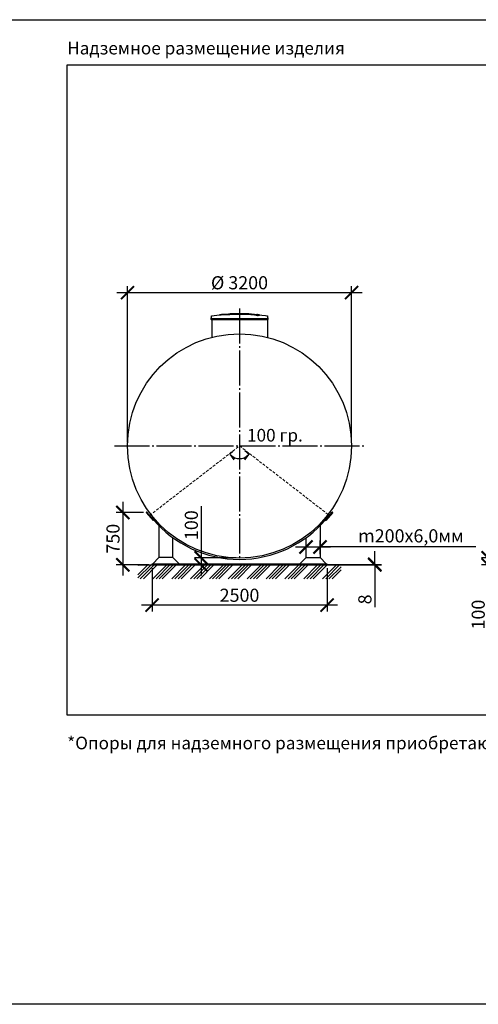
# Model space of a CAD drawing. Units: millimetres. Extents: x 233794 to 3138865188, y -270083 to -242258.
# Drawn here: x 294322 to 300873, y -256311 to -242258 of the extents above; entities that cross this region are included whole.
import ezdxf

# ---------------------------------------------------------------- set-up
doc = ezdxf.new("R2010")
doc.units = ezdxf.units.MM
for name, pattern in [('K5LT_BASIC', [0]), ('K5LT_DASHED', [6, 4, -2]), ('K5LT_THIN', [0]), ('ГОСТ 2.303 5', [24, 20, -1.5, 1, -1.5])]:
    doc.linetypes.add(name, pattern=pattern)
for name, color, linetype in [('A-GENM', 13, 'Continuous'), ('Системный слой', 7, 'Continuous'), ('Слой1', 7, 'ГОСТ 2.303 5')]:
    doc.layers.add(name, color=color, linetype=linetype)
doc.layers.add('РАЗМЕРЫ', color=3, linetype='Continuous', lineweight=25)
doc.styles.add('KDIMTEXTSTYLE', font='GOST_AU.SHX', dxfattribs={"width": 0.96, "oblique": 15, "height": 5})
doc.styles.add('ГОСТ 2.304', font='CS_Gost2304.shx')
doc.dimstyles.new('KDIMSTYLE (0.10)', dxfattribs={"dimtxt": 5, "dimasz": 1, "dimexe": 2, "dimexo": 0, "dimgap": 1, "dimtad": 1, "dimlfac": 10, "dimtxsty": 'KDIMTEXTSTYLE', "dimsah": 1, "dimcen": 0, "dimdle": 1, "dimadec": 0, "dimazin": 0, "dimtfac": 0.667, "dimtmove": 0, "dimatfit": 3, "dimfxl": 1, "dimtvp": 1, "dimtolj": 1, "dimtzin": 0, "dimarcsym": 0})
doc.dimstyles.new('СПДС', dxfattribs={"dimscale": 100, "dimtxt": 2.5, "dimasz": 2.5, "dimexe": 1.25, "dimexo": 0.625, "dimtad": 1, "dimdec": 0, "dimtxsty": 'ГОСТ 2.304', "dimblk": 'ARCHTICK', "dimblk1": 'ARCHTICK', "dimblk2": 'ARCHTICK', "dimcen": 2.5, "dimdle": 2, "dimadec": 0, "dimazin": 2, "dimtfac": 0.75, "dimtdec": 4, "dimtmove": 1, "dimatfit": 3, "dimfxl": 1, "dimtfill": 1, "dimtolj": 1, "dimarcsym": 0})

# ---------------------------------------------------------------- blocks, each defined once
blk = doc.blocks.new('KDIMARROW_01')
at = {"layer": 'Системный слой'}
blk.add_hatch(color=0, dxfattribs=at).paths.add_polyline_path([(0, 0), (-5, 0.66), (-4.5, 0), (-5, -0.66)])
at = {"layer": 'Системный слой', "color": 0, "linetype": 'K5LT_THIN', "lineweight": 13}
for p, q in [((-4.5, 0), (-5, 0.66)), ((-5, 0.66), (0, 0)), ((0, 0), (-5, -0.66)), ((-5, -0.66), (-4.5, 0)), ((0, 0), (-1, 0))]:
    blk.add_line(p, q, dxfattribs=at)
blk = doc.blocks.new('*D1276')
at = {"layer": 'Defpoints', "color": 0, "transparency": 16777216}
for p in [(297366, -248422), (297462, -248342), (297462, -248342), (297538, -248405), (297410, -248514)]:
    blk.add_point(p, dxfattribs=at)
at = {"layer": 'РАЗМЕРЫ', "color": 0, "lineweight": -2, "transparency": 16777216}
for p, q in [((297366, -248422), (297323, -248458)), ((297538, -248405), (297601, -248458))]:
    blk.add_line(p, q, dxfattribs=at)
blk.add_arc((297462, -248342), 180, 226.3911, 313.6089, dxfattribs=at)
at = {"layer": 'РАЗМЕРЫ', "color": 0, "lineweight": -2, "transparency": 16777216, "xscale": 20, "yscale": 20, "zscale": 20}
for p, rotation in [((297324, -248457), 133.2002589305213), ((297599, -248457), 46.79974106954544)]:
    blk.add_blockref('KDIMARROW_01', p, dxfattribs=dict(at, rotation=rotation))
at = {"layer": 'РАЗМЕРЫ', "color": 7, "transparency": 16777216, "insert": (297462, -248518), "char_height": 5, "attachment_point": 5, "style": 'KDIMTEXTSTYLE'}
blk.add_mtext('\\A1;    ', dxfattribs=at)
blk = doc.blocks.new('_ARCHTICK')
at = {"color": 0, "linetype": 'ByBlock', "const_width": 0.15}
blk.add_lwpolyline([(-0.5, -0.5), (0.5, 0.5)], dxfattribs=at)
blk = doc.blocks.new('*D1277')
at = {"layer": 'Defpoints', "color": 0, "transparency": 16777216}
for p in [(296136, -249292), (295796, -250040), (296214, -250040)]:
    blk.add_point(p, dxfattribs=at)
at = {"layer": 'РАЗМЕРЫ', "color": 0, "lineweight": -2, "transparency": 16777216}
for p, q in [((295796, -249142), (295796, -250190)), ((296089, -249292), (295702, -249292)), ((296167, -250040), (295702, -250040))]:
    blk.add_line(p, q, dxfattribs=at)
at = {"layer": 'РАЗМЕРЫ', "color": 0, "lineweight": -2, "transparency": 16777216, "xscale": 187.5, "yscale": 187.5, "zscale": 187.5}
for p, rotation in [((295796, -249292), 90), ((295796, -250040), 270)]:
    blk.add_blockref('_ARCHTICK', p, dxfattribs=dict(at, rotation=rotation))
at = {"layer": 'РАЗМЕРЫ', "color": 0, "transparency": 16777216, "insert": (295655, -249666), "char_height": 187.5, "attachment_point": 5, "rotation": 90, "style": 'ГОСТ 2.304', "bg_fill": 3, "box_fill_scale": 1.1, "bg_fill_color": 256, "bg_fill_true_color": 13158600, "bg_fill_transparency": 0}
blk.add_mtext('\\A1;750', dxfattribs=at)
blk = doc.blocks.new('*D1278')
at = {"layer": 'Defpoints', "color": 0, "transparency": 16777216}
for p in [(299062, -246154), (295862, -248342), (299062, -248342)]:
    blk.add_point(p, dxfattribs=at)
at = {"layer": 'РАЗМЕРЫ', "color": 0, "lineweight": -2, "transparency": 16777216}
for p, q in [((295862, -248295), (295862, -246060)), ((299062, -248295), (299062, -246060)), ((295712, -246154), (299212, -246154))]:
    blk.add_line(p, q, dxfattribs=at)
at = {"layer": 'РАЗМЕРЫ', "color": 0, "lineweight": -2, "transparency": 16777216, "xscale": 187.5, "yscale": 187.5, "zscale": 187.5, "rotation": 180}
blk.add_blockref('_ARCHTICK', (295862, -246154), dxfattribs=at)
at = {"layer": 'РАЗМЕРЫ', "color": 0, "lineweight": -2, "transparency": 16777216, "xscale": 187.5, "yscale": 187.5, "zscale": 187.5}
blk.add_blockref('_ARCHTICK', (299062, -246154), dxfattribs=at)
at = {"layer": 'РАЗМЕРЫ', "color": 0, "transparency": 16777216, "insert": (297462, -246013), "char_height": 187.5, "attachment_point": 5, "style": 'ГОСТ 2.304', "bg_fill": 3, "box_fill_scale": 1.1, "bg_fill_color": 256, "bg_fill_true_color": 13158600, "bg_fill_transparency": 0}
blk.add_mtext('\\A1;%%C 3200', dxfattribs=at)
blk = doc.blocks.new('*D1279')
at = {"layer": 'Defpoints', "color": 0, "transparency": 16777216}
for p in [(296212, -250040), (298712, -250040), (296212, -250613)]:
    blk.add_point(p, dxfattribs=at)
at = {"layer": 'РАЗМЕРЫ', "color": 0, "lineweight": -2, "transparency": 16777216}
for p, q in [((296212, -250087), (296212, -250707)), ((298712, -250087), (298712, -250707)), ((298862, -250613), (296062, -250613))]:
    blk.add_line(p, q, dxfattribs=at)
at = {"layer": 'РАЗМЕРЫ', "color": 0, "lineweight": -2, "transparency": 16777216, "xscale": 187.5, "yscale": 187.5, "zscale": 187.5, "rotation": 180}
blk.add_blockref('_ARCHTICK', (296212, -250613), dxfattribs=at)
at = {"layer": 'РАЗМЕРЫ', "color": 0, "lineweight": -2, "transparency": 16777216, "xscale": 187.5, "yscale": 187.5, "zscale": 187.5}
blk.add_blockref('_ARCHTICK', (298712, -250613), dxfattribs=at)
at = {"layer": 'РАЗМЕРЫ', "color": 0, "transparency": 16777216, "insert": (297462, -250473), "char_height": 187.5, "attachment_point": 5, "style": 'ГОСТ 2.304', "bg_fill": 3, "box_fill_scale": 1.1, "bg_fill_color": 256, "bg_fill_true_color": 13158600, "bg_fill_transparency": 0}
blk.add_mtext('\\A1;2500', dxfattribs=at)
blk = doc.blocks.new('*D1280')
at = {"layer": 'Defpoints', "color": 0, "transparency": 16777216}
for p in [(298512, -250032), (298512, -250040), (299394, -250040)]:
    blk.add_point(p, dxfattribs=at)
at = {"layer": 'РАЗМЕРЫ', "color": 0, "lineweight": -2, "transparency": 16777216}
for p, q in [((299394, -250032), (299394, -249844)), ((298559, -250032), (299488, -250032)), ((298559, -250040), (299488, -250040)), ((299394, -250032), (299394, -250040)), ((299394, -250040), (299394, -250641))]:
    blk.add_line(p, q, dxfattribs=at)
at = {"layer": 'РАЗМЕРЫ', "color": 0, "lineweight": -2, "transparency": 16777216, "xscale": 187.5, "yscale": 187.5, "zscale": 187.5}
for p, rotation in [((299394, -250032), 270), ((299394, -250040), 90)]:
    blk.add_blockref('_ARCHTICK', p, dxfattribs=dict(at, rotation=rotation))
at = {"layer": 'РАЗМЕРЫ', "color": 0, "transparency": 16777216, "insert": (299253, -250532), "char_height": 187.5, "attachment_point": 5, "rotation": 90, "style": 'ГОСТ 2.304', "bg_fill": 3, "box_fill_scale": 1.1, "bg_fill_color": 256, "bg_fill_true_color": 13158600, "bg_fill_transparency": 0}
blk.add_mtext('\\A1;8', dxfattribs=at)
blk = doc.blocks.new('*D1281')
at = {"layer": 'Defpoints', "color": 0, "transparency": 16777216}
for p in [(298612, -249784), (298412, -249932), (298612, -249932)]:
    blk.add_point(p, dxfattribs=at)
at = {"layer": 'РАЗМЕРЫ', "color": 0, "lineweight": -2, "transparency": 16777216}
for p, q in [((298412, -249885), (298412, -249690)), ((298612, -249885), (298612, -249690)), ((298262, -249784), (298762, -249784)), ((300836, -249784), (298612, -249784))]:
    blk.add_line(p, q, dxfattribs=at)
at = {"layer": 'РАЗМЕРЫ', "color": 0, "lineweight": -2, "transparency": 16777216, "xscale": 187.5, "yscale": 187.5, "zscale": 187.5, "rotation": 180}
blk.add_blockref('_ARCHTICK', (298412, -249784), dxfattribs=at)
at = {"layer": 'РАЗМЕРЫ', "color": 0, "lineweight": -2, "transparency": 16777216, "xscale": 187.5, "yscale": 187.5, "zscale": 187.5}
blk.add_blockref('_ARCHTICK', (298612, -249784), dxfattribs=at)
at = {"layer": 'РАЗМЕРЫ', "color": 0, "transparency": 16777216, "insert": (299910, -249625), "char_height": 187.5, "attachment_point": 5, "style": 'ГОСТ 2.304', "bg_fill": 3, "box_fill_scale": 1.1, "bg_fill_color": 256, "bg_fill_true_color": 13158600, "bg_fill_transparency": 0}
blk.add_mtext('\\A1;m200х6,0мм', dxfattribs=at)
blk = doc.blocks.new('*D1285')
at = {"layer": 'Defpoints', "color": 0, "transparency": 16777216}
for p in [(301841, -249938), (301013, -250040), (301891, -250040)]:
    blk.add_point(p, dxfattribs=at)
at = {"layer": 'РАЗМЕРЫ', "color": 0, "lineweight": -2, "transparency": 16777216}
for p, q in [((301013, -249788), (301013, -250190)), ((301794, -249938), (300919, -249938)), ((301844, -250040), (300919, -250040)), ((301013, -251019), (301013, -250040))]:
    blk.add_line(p, q, dxfattribs=at)
at = {"layer": 'РАЗМЕРЫ', "color": 0, "lineweight": -2, "transparency": 16777216, "xscale": 187.5, "yscale": 187.5, "zscale": 187.5}
for p, rotation in [((301013, -249938), 90), ((301013, -250040), 270)]:
    blk.add_blockref('_ARCHTICK', p, dxfattribs=dict(at, rotation=rotation))
at = {"layer": 'РАЗМЕРЫ', "color": 0, "transparency": 16777216, "insert": (300872, -250749), "char_height": 187.5, "attachment_point": 5, "rotation": 90, "style": 'ГОСТ 2.304', "bg_fill": 3, "box_fill_scale": 1.1, "bg_fill_color": 256, "bg_fill_true_color": 13158600, "bg_fill_transparency": 0}
blk.add_mtext('\\A1;100', dxfattribs=at)
blk = doc.blocks.new('*D1306')
at = {"layer": 'Defpoints', "color": 0, "transparency": 16777216}
for p in [(297462, -249938), (296914, -250040), (297462, -250040)]:
    blk.add_point(p, dxfattribs=at)
at = {"layer": 'РАЗМЕРЫ', "color": 0, "lineweight": -2, "transparency": 16777216}
for p, q in [((296914, -249203), (296914, -249938)), ((296914, -249788), (296914, -250190)), ((297415, -249938), (296821, -249938)), ((297415, -250040), (296821, -250040))]:
    blk.add_line(p, q, dxfattribs=at)
at = {"layer": 'РАЗМЕРЫ', "color": 0, "lineweight": -2, "transparency": 16777216, "xscale": 187.5, "yscale": 187.5, "zscale": 187.5}
for p, rotation in [((296914, -249938), 90), ((296914, -250040), 270)]:
    blk.add_blockref('_ARCHTICK', p, dxfattribs=dict(at, rotation=rotation))
at = {"layer": 'РАЗМЕРЫ', "color": 0, "transparency": 16777216, "insert": (296774, -249473), "char_height": 187.5, "attachment_point": 5, "rotation": 90, "style": 'ГОСТ 2.304', "bg_fill": 3, "box_fill_scale": 1.1, "bg_fill_color": 256, "bg_fill_true_color": 13158600, "bg_fill_transparency": 0}
blk.add_mtext('\\A1;100', dxfattribs=at)

msp = doc.modelspace()

# ---------------------------------------------------------------- linework, layer by layer
at = {"layer": 'A-GENM', "linetype": 'K5LT_BASIC', "lineweight": 25}
for p, q in [((298685.4746, -249401.2618), (298784.2487, -249288.3739)), ((298784.2487, -249288.3739), (298784.2487, -249288.3739)), ((298685.4746, -249401.2618), (298693.0005, -249407.8467)), ((298687.4997, -249370.1265), (298702.0386, -249382.3262)), ((298687.4997, -249370.1265), (298702.0386, -249382.3262)), ((298791.7745, -249294.9588), (298693.0005, -249407.8467)), ((296311.8286, -249481.225), (296311.8286, -249933.6663)), ((296511.8286, -249933.6663), (296511.8286, -249652.6179)), ((296511.8286, -249933.6663), (296311.8286, -249933.6663))]:
    msp.add_line(p, q, dxfattribs=at)
for start, end in [(318.81489682, 138.81489682), (138.81489682, 138.81506566)]:
    msp.add_arc((298788.0116, -249291.6663), 5, start, end, dxfattribs=at)
at = {"layer": 'РАЗМЕРЫ', "color": 1, "ltscale": 75}
msp.add_lwpolyline([(255103.0298, -242258.4525), (327976.0148, -242258.4525), (327976.0148, -256311.0971), (255103.0298, -256311.0971)], close=True, dxfattribs=at)
at = {"layer": 'РАЗМЕРЫ', "ltscale": 75}
msp.add_lwpolyline([(312118.2273, -252186.5881), (295000.4553, -252186.0039), (295000.4553, -242900.6768), (312118.2273, -242901.261)], close=True, dxfattribs=at)
at = {"layer": 'Системный слой', "color": 7, "linetype": 'K5LT_DASHED', "lineweight": 13, "ltscale": 10}
for p, q in [((296179.0964, -249333.7328), (297461.8286, -248341.6663)), ((297461.8286, -248341.6663), (298745.4358, -249332.7327))]:
    msp.add_line(p, q, dxfattribs=at)

# ---------------------------------------------------------------- texts
at = {"layer": 'РАЗМЕРЫ', "ltscale": 75, "char_height": 180, "attachment_point": 1, "style": 'ГОСТ 2.304'}
for s, insert, width in [('Надземное размещение изделия ', (295000.4553, -242574.1921), 4846.964286), ('*Опоры для надземного размещения приобретаются отдельно (опция).', (295000.4553, -252491.5736), 12146.181653)]:
    msp.add_mtext(s, dxfattribs=dict(at, insert=insert, width=width))

# ---------------------------------------------------------------- dimensions: what is measured, and where the dimension line sits
at = {"layer": 'РАЗМЕРЫ'}
dim = msp.add_angular_dim_2l(base=(297410.3125, -248513.7761), line1=((297461.8286, -248341.6663), (297365.869, -248422.2128)), line2=((297461.8286, -248341.6663), (297537.8236, -248405.455)), text='    ', dimstyle='KDIMSTYLE (0.10)', override={"dimasz": 20, "dimblk1": 'KDIMARROW_01', "dimblk2": 'KDIMARROW_01', "dimclrt": 7, "dimtolj": 1}, dxfattribs=at)
dim.commit()
dim.dimension.update_dxf_attribs({"geometry": '*D1276', "text_midpoint": (297461.8286, -248521.3206), "dimtype": 162})

# ---------------------------------------------------------------- next in the draw order: dimensions: what is measured, and where the dimension line sits
dim = msp.add_linear_dim(base=(299061.8286, -246154.0705), p1=(295861.8286, -248341.6663), p2=(299061.8286, -248341.6663), text='%%C 3200', dimstyle='СПДС', override={"dimscale": 75, "dimsah": 1, "dimtmove": 0}, dxfattribs=at)
dim.commit()
dim.dimension.update_dxf_attribs({"geometry": '*D1278', "text_midpoint": (297461.8286, -246154.0705), "dimtype": 160})
dim = msp.add_linear_dim(base=(295795.9901, -250039.5291), p1=(296135.6455, -249291.6663), p2=(296213.8215, -250039.5291), angle=90, text='750', dimstyle='СПДС', override={"dimscale": 75, "dimsah": 1, "dimtmove": 0}, dxfattribs=at)
dim.commit()
dim.dimension.update_dxf_attribs({"geometry": '*D1277', "text_midpoint": (295795.9901, -249665.5977), "dimtype": 160})

# ---------------------------------------------------------------- next in the draw order: linework, layer by layer
at = {"layer": 'A-GENM'}
for p, q in [((297330.5985, -246455.3305), (297593.7258, -246455.3305)), ((297330.5985, -246458.6305), (297330.5985, -246455.3305)), ((297572.0424, -246458.6305), (297330.5985, -246458.6305)), ((297576.6631, -246458.6305), (297572.4957, -246458.6305)), ((297584.7682, -246458.6305), (297576.836, -246458.6305)), ((297593.462, -246458.6305), (297588.6462, -246458.6305)), ((297593.9369, -246458.6305), (297593.9369, -246455.3305)), ((297721.1386, -246480.9767), (297721.1386, -246480.3105)), ((297747.1171, -246473.9042), (297747.1171, -246473.2397)), ((297061.2467, -246490.9988), (297052.7369, -246520.783)), ((297052.7369, -246520.783), (297052.7369, -246535.1905)), ((297052.7369, -246520.783), (297461.9369, -246520.783)), ((297461.9369, -246535.1905), (297052.7369, -246535.1905)), ((297064.3369, -246535.1905), (297064.3369, -246791.7496)), ((297461.9369, -246520.783), (297871.1369, -246520.783)), ((297871.1369, -246535.1905), (297461.9369, -246535.1905)), ((297859.5369, -246535.1905), (297859.5369, -246791.8831)), ((297871.1369, -246520.783), (297862.6271, -246490.9988)), ((297871.1369, -246535.1905), (297871.1369, -246520.783))]:
    msp.add_line(p, q, dxfattribs=at)
at = {"layer": 'A-GENM', "ltscale": 75}
msp.add_line((297059.3369, -246535.1905), (297864.5369, -246535.1905), dxfattribs=at)
at = {"layer": 'A-GENM', "linetype": 'K5LT_BASIC', "lineweight": 25}
for p, q in [((296238.1825, -249401.2618), (296139.4084, -249288.3739)), ((296139.4084, -249288.3739), (296139.4084, -249288.3739)), ((296131.8826, -249294.9588), (296230.6566, -249407.8467)), ((296236.1574, -249370.1265), (296221.6185, -249382.3262)), ((296238.1825, -249401.2618), (296230.6566, -249407.8467))]:
    msp.add_line(p, q, dxfattribs=at)
at = {"layer": 'A-GENM', "flags": 128}
for points in [[(297068.2344, -246484.8692), (297173.5576, -246471.3527), (297197.7329, -246468.8524)], [(297197.7329, -246468.1892), (297303.6195, -246459.8646), (297409.7543, -246455.7809), (297430.0369, -246455.5938)], [(297458.7639, -246455.3286), (297458.7664, -246455.3286), (297458.774, -246455.3286), (297458.7867, -246455.3286), (297458.8044, -246455.3286), (297458.8271, -246455.3286), (297458.8548, -246455.3286), (297458.8874, -246455.3286), (297458.9249, -246455.3286), (297458.9673, -246455.3286), (297459.0143, -246455.3286), (297459.0661, -246455.3286), (297459.1224, -246455.3286), (297459.1833, -246455.3286), (297459.2485, -246455.3286), (297459.3181, -246455.3286), (297459.3918, -246455.3286), (297459.4696, -246455.3286), (297459.5514, -246455.3286), (297459.637, -246455.3286), (297459.7262, -246455.3286), (297459.819, -246455.3286), (297459.9152, -246455.3286), (297460.0146, -246455.3286), (297460.1171, -246455.3286), (297460.2225, -246455.3286), (297460.3306, -246455.3286), (297460.4414, -246455.3286), (297460.5545, -246455.3286), (297460.6698, -246455.3286), (297460.7871, -246455.3286), (297460.9063, -246455.3286), (297461.0271, -246455.3286), (297461.1494, -246455.3286), (297461.273, -246455.3286), (297461.3976, -246455.3286), (297461.5231, -246455.3286), (297461.6492, -246455.3286), (297461.7758, -246455.3286), (297461.9026, -246455.3286), (297461.9369, -246455.3286)], [(297461.9369, -246455.3286), (297461.81, -246455.3286), (297461.6833, -246455.3286), (297461.557, -246455.3286), (297461.4314, -246455.3286), (297461.3065, -246455.3286), (297461.1827, -246455.3286), (297461.06, -246455.3286), (297460.9388, -246455.3286), (297460.8191, -246455.3286), (297460.7013, -246455.3286), (297460.5854, -246455.3286), (297460.4717, -246455.3286), (297460.3603, -246455.3286), (297460.2514, -246455.3286), (297460.1453, -246455.3286), (297460.042, -246455.3286), (297459.9417, -246455.3286), (297459.8446, -246455.3286), (297459.7509, -246455.3286), (297459.6607, -246455.3286), (297459.5741, -246455.3286), (297459.4913, -246455.3286), (297459.4124, -246455.3286), (297459.3376, -246455.3286), (297459.2669, -246455.3286), (297459.2005, -246455.3286), (297459.1384, -246455.3286), (297459.0808, -246455.3286), (297459.0278, -246455.3286), (297458.9795, -246455.3286), (297458.9359, -246455.3286), (297458.8971, -246455.3286), (297458.8631, -246455.3286), (297458.8341, -246455.3286), (297458.81, -246455.3286), (297458.791, -246455.3286), (297458.7769, -246455.3286), (297458.768, -246455.3286), (297458.764, -246455.3286)], [(297461.9369, -246455.3286), (297462.0638, -246455.3286), (297462.1905, -246455.3286), (297462.3167, -246455.3286), (297462.4424, -246455.3286), (297462.5673, -246455.3286), (297462.6911, -246455.3286), (297462.8138, -246455.3286), (297462.935, -246455.3286), (297463.0547, -246455.3286), (297463.1725, -246455.3286), (297463.2884, -246455.3286), (297463.4021, -246455.3286), (297463.5135, -246455.3286), (297463.6224, -246455.3286), (297463.7285, -246455.3286), (297463.8318, -246455.3286), (297463.9321, -246455.3286), (297464.0291, -246455.3286), (297464.1229, -246455.3286), (297464.2131, -246455.3286), (297464.2997, -246455.3286), (297464.3825, -246455.3286), (297464.4614, -246455.3286), (297464.5362, -246455.3286), (297464.6069, -246455.3286), (297464.6733, -246455.3286), (297464.7354, -246455.3286), (297464.7929, -246455.3286), (297464.8459, -246455.3286), (297464.8943, -246455.3286), (297464.9379, -246455.3286), (297464.9767, -246455.3286), (297465.0107, -246455.3286), (297465.0397, -246455.3286), (297465.0638, -246455.3286), (297465.0828, -246455.3286), (297465.0969, -246455.3286), (297465.1058, -246455.3286), (297465.1097, -246455.3286)], [(297465.1099, -246455.3286), (297465.1074, -246455.3286), (297465.0998, -246455.3286), (297465.0871, -246455.3286), (297465.0694, -246455.3286), (297465.0467, -246455.3286), (297465.019, -246455.3286), (297464.9863, -246455.3286), (297464.9488, -246455.3286), (297464.9065, -246455.3286), (297464.8594, -246455.3286), (297464.8077, -246455.3286), (297464.7514, -246455.3286), (297464.6905, -246455.3286), (297464.6253, -246455.3286), (297464.5557, -246455.3286), (297464.482, -246455.3286), (297464.4042, -246455.3286), (297464.3224, -246455.3286), (297464.2368, -246455.3286), (297464.1476, -246455.3286), (297464.0548, -246455.3286), (297463.9586, -246455.3286), (297463.8592, -246455.3286), (297463.7567, -246455.3286), (297463.6513, -246455.3286), (297463.5431, -246455.3286), (297463.4324, -246455.3286), (297463.3193, -246455.3286), (297463.204, -246455.3286), (297463.0867, -246455.3286), (297462.9675, -246455.3286), (297462.8466, -246455.3286), (297462.7244, -246455.3286), (297462.6008, -246455.3286), (297462.4762, -246455.3286), (297462.3507, -246455.3286), (297462.2246, -246455.3286), (297462.098, -246455.3286), (297461.9711, -246455.3286), (297461.9369, -246455.3286)], [(297523.5057, -246456.4967), (297571.302, -246457.4528), (297677.3242, -246463.8217), (297726.1409, -246468.1892)], [(297726.1409, -246468.8524), (297831.5834, -246481.4042), (297855.6394, -246484.8692)], [(297061.2467, -246490.9988), (297061.3475, -246490.6708), (297061.4614, -246490.3471), (297061.5882, -246490.0281), (297061.7276, -246489.7146), (297061.8794, -246489.4068), (297062.0434, -246489.1053), (297062.2194, -246488.8107), (297062.4069, -246488.5233), (297062.6059, -246488.2437), (297062.8158, -246487.9722), (297063.0364, -246487.7094), (297063.2674, -246487.4556), (297063.5083, -246487.2112), (297063.7589, -246486.9766), (297064.0186, -246486.7523), (297064.287, -246486.5385), (297064.5638, -246486.3356), (297064.8485, -246486.144), (297065.1406, -246485.9639), (297065.4397, -246485.7956), (297065.7453, -246485.6394), (297066.0568, -246485.4956), (297066.3739, -246485.3643), (297066.696, -246485.2458), (297067.0226, -246485.1403), (297067.3531, -246485.048), (297067.687, -246484.9689), (297068.0239, -246484.9032), (297068.2344, -246484.8692)], [(297855.6394, -246484.8692), (297855.9777, -246484.9265), (297856.3135, -246484.9973), (297856.6462, -246485.0814), (297856.9753, -246485.1787), (297857.3002, -246485.2892), (297857.6205, -246485.4125), (297857.9355, -246485.5486), (297858.2449, -246485.6971), (297858.5481, -246485.8579), (297858.8446, -246486.0307), (297859.1339, -246486.2152), (297859.4157, -246486.4111), (297859.6894, -246486.6181), (297859.9546, -246486.836), (297860.2108, -246487.0642), (297860.4578, -246487.3025), (297860.695, -246487.5505), (297860.9221, -246487.8078), (297861.1387, -246488.074), (297861.3445, -246488.3486), (297861.5392, -246488.6312), (297861.7224, -246488.9214), (297861.8939, -246489.2187), (297862.0533, -246489.5226), (297862.2004, -246489.8326), (297862.3351, -246490.1483), (297862.457, -246490.469), (297862.566, -246490.7945), (297862.6271, -246490.9988)]]:
    msp.add_lwpolyline(points, dxfattribs=at)
at = {"layer": 'A-GENM', "linetype": 'K5LT_BASIC', "lineweight": 25}
for start, end in [(41.18510318, 221.18510318), (41.18493434, 41.18510318)]:
    msp.add_arc((296135.6455, -249291.6663), 5, start, end, dxfattribs=at)
at = {"layer": 'A-GENM'}
for points, knots in [([(297461.9369, -246460.0183), (297452.8432, -246460.2258), (297438.6245, -246460.5375), (297419.2731, -246460.9512), (297404.5091, -246461.2582), (297389.7566, -246461.5666), (297370.38, -246461.9846), (297346.5507, -246462.5246), (297319.2475, -246463.1917), (297293.8193, -246463.8645), (297270.7697, -246464.5353), (297246.3292, -246465.3444), (297223.037, -246466.3144), (297202.7085, -246467.6138), (297188.2965, -246469.1508), (297182.3387, -246470.341), (297180.3019, -246470.9591)], [-1, -1, -1, -1, -0.95192307692, -0.92788461538, -0.90384615385, -0.87980769231, -0.85576923077, -0.80769230769, -0.75961538462, -0.71153846154, -0.66346153846, -0.61538461538, -0.53846153846, -0.46153846154, -0.38461538462, -0.31130285424, -0.31130285424, -0.31130285424, -0.31130285424]), ([(297189.0044, -246469.8843), (297192.9476, -246469.3179), (297202.7083, -246468.277), (297223.0376, -246466.9771), (297249.6543, -246465.8684), (297277.967, -246464.9747), (297303.8633, -246464.2575), (297331.6192, -246463.5407), (297361.6525, -246462.8348), (297392.6404, -246462.1644), (297416.3873, -246461.6753), (297439.6107, -246461.178), (297454.6619, -246460.8455), (297461.9369, -246460.6794)], [-0.61538461538, -0.61538461538, -0.61538461538, -0.61538461538, -0.53846153846, -0.46153846154, -0.38461538462, -0.30769230769, -0.26923076923, -0.23076923077, -0.15384615385, -0.11538461538, -0.07692307692, -0.03846153846, 0, 0, 0, 0]), ([(297721.1386, -246480.3105), (297720.3742, -246479.6061), (297718.3603, -246478.2087), (297714.7638, -246476.5062), (297711.0694, -246475.156), (297707.8517, -246474.1503), (297704.1639, -246473.1488), (297700.6696, -246472.3202), (297697.5842, -246471.6598), (297695.1541, -246471.1665), (297692.5814, -246470.6757), (297689.848, -246470.1882), (297686.9702, -246469.7033), (297683.9643, -246469.2214), (297680.8127, -246468.7437), (297677.5033, -246468.2721), (297674.048, -246467.8051), (297670.463, -246467.3426), (297666.742, -246466.8871), (297662.8869, -246466.4415), (297658.9004, -246466.0036), (297653.425, -246465.4283), (297647.7406, -246464.876), (297641.8816, -246464.3495), (297637.3979, -246463.9642), (297632.8441, -246463.5921), (297628.24, -246463.2362), (297623.5809, -246462.8941), (297618.8652, -246462.564), (297614.113, -246462.2488), (297609.3459, -246461.9511), (297604.5512, -246461.6685), (297599.7237, -246461.399), (297594.8861, -246461.1454), (297590.0655, -246460.9102), (297585.2288, -246460.6913), (297578.7367, -246460.4177), (297572.3081, -246460.1781), (297565.9501, -246459.9741), (297561.1605, -246459.8356), (297556.403, -246459.7131), (297551.7239, -246459.6068), (297547.0779, -246459.5166), (297542.417, -246459.4411), (297537.7865, -246459.38), (297533.2317, -246459.3322), (297528.7153, -246459.2987), (297524.1819, -246459.2794), (297519.6685, -246459.2723), (297515.2081, -246459.2751), (297510.7919, -246459.2893), (297506.3689, -246459.3159), (297501.9457, -246459.3524), (297497.5292, -246459.3962), (297493.1008, -246459.4491), (297487.1503, -246459.5342), (297479.6945, -246459.6573), (297470.8236, -246459.8222), (297464.8991, -246459.9501), (297461.9369, -246460.0183)], [-1, -1, -1, -1, -0.9444444444, -0.8888888889, -0.8611111111, -0.8333333333, -0.8055555556, -0.7777777778, -0.7638888889, -0.75, -0.7361111111, -0.7222222222, -0.7083333333, -0.6944444444, -0.6805555556, -0.6666666667, -0.6527777778, -0.6388888889, -0.625, -0.6111111111, -0.5972222222, -0.5833333333, -0.5555555556, -0.5416666667, -0.5277777778, -0.5138888889, -0.5, -0.4861111111, -0.4722222222, -0.4583333333, -0.4444444444, -0.4305555556, -0.4166666667, -0.4027777778, -0.3888888889, -0.375, -0.3611111111, -0.3333333333, -0.3194444444, -0.3055555556, -0.2916666667, -0.2777777778, -0.2638888889, -0.25, -0.2361111111, -0.2222222222, -0.2083333333, -0.1944444444, -0.1805555556, -0.1666666667, -0.1527777778, -0.1388888889, -0.125, -0.1111111111, -0.0972222222, -0.0833333333, -0.0555555556, -0.0277777778, 0, 0, 0, 0]), ([(297461.9369, -246460.6794), (297466.3801, -246460.5771), (297473.0427, -246460.4382), (297481.9249, -246460.2816), (297488.6417, -246460.1723), (297494.2143, -246460.095), (297498.6311, -246460.0464), (297503.0515, -246460.0031), (297508.5836, -246459.9598), (297515.1993, -246459.9338), (297521.9124, -246459.9333), (297527.5816, -246459.9529), (297532.1084, -246459.9844), (297536.631, -246460.0272), (297542.4128, -246460.0992), (297549.4074, -246460.2176), (297556.3836, -246460.3707), (297563.5556, -246460.561), (297569.9251, -246460.7601), (297575.5114, -246460.9587), (297580.3629, -246461.1475), (297585.2282, -246461.3526), (297590.0659, -246461.5717), (297594.8862, -246461.8068), (297599.7239, -246462.0605), (297604.5514, -246462.3301), (297609.346, -246462.6128), (297614.1132, -246462.9105), (297618.8654, -246463.2258), (297623.5811, -246463.556), (297628.2401, -246463.8982), (297632.8443, -246464.2542), (297637.3981, -246464.6263), (297641.8817, -246465.0117), (297647.7408, -246465.5384), (297653.4252, -246466.0908), (297658.9005, -246466.6663), (297662.887, -246467.1043), (297666.7421, -246467.55), (297670.4631, -246468.0057), (297674.0481, -246468.4683), (297677.5034, -246468.9353), (297680.8128, -246469.407), (297683.9644, -246469.8848), (297686.9703, -246470.3669), (297689.848, -246470.8519), (297692.5815, -246471.3395), (297695.1541, -246471.8305), (297697.5843, -246472.3239), (297700.6696, -246472.9845), (297704.1639, -246473.8132), (297707.8517, -246474.8151), (297711.0694, -246475.8209), (297714.7638, -246477.1715), (297718.3603, -246478.8744), (297720.3742, -246480.2721), (297721.1386, -246480.9767)], [-1, -1, -1, -1, -0.9583333333, -0.9375, -0.9166666667, -0.8958333333, -0.8854166667, -0.875, -0.8541666667, -0.8333333333, -0.8125, -0.7916666667, -0.78125, -0.7708333333, -0.75, -0.7291666667, -0.7083333333, -0.6875, -0.6666666667, -0.6527777778, -0.6388888889, -0.625, -0.6111111111, -0.5972222222, -0.5833333333, -0.5694444444, -0.5555555556, -0.5416666667, -0.5277777778, -0.5138888889, -0.5, -0.4861111111, -0.4722222222, -0.4583333333, -0.4444444444, -0.4166666667, -0.4027777778, -0.3888888889, -0.375, -0.3611111111, -0.3472222222, -0.3333333333, -0.3194444444, -0.3055555556, -0.2916666667, -0.2777777778, -0.2638888889, -0.25, -0.2361111111, -0.2222222222, -0.1944444444, -0.1666666667, -0.1388888889, -0.1111111111, -0.0555555556, 0, 0, 0, 0]), ([(297721.1386, -246480.3105), (297726.9965, -246479.4638), (297736.8149, -246477.7886), (297745.4687, -246475.3633), (297747.6518, -246473.4647), (297746.4575, -246472.0496), (297743.3226, -246470.7041), (297735.8063, -246469.1753), (297723.6055, -246467.8741), (297714.1521, -246467.1916), (297710.7515, -246466.9736)], [0, 0, 0, 0, 0.07692307692, 0.15384615385, 0.23076923077, 0.26923076923, 0.30769230769, 0.38461538462, 0.46153846154, 0.5, 0.5, 0.5, 0.5]), ([(297747.1189, -246473.9046), (297747.1184, -246474.2289), (297746.375, -246475.4891), (297740.1225, -246477.8279), (297728.461, -246479.9181), (297721.1386, -246480.9767)], [0.77346928899, 0.77346928899, 0.77346928899, 0.77346928899, 0.80769230769, 0.90384615385, 1, 1, 1, 1])]:
    msp.add_open_spline(points, degree=3, knots=knots, dxfattribs=at)
at = {"layer": 'Слой1', "ltscale": 25}
for p, q in [((297461.8286, -246378.998), (297461.8286, -249947.6663)), ((295674.9591, -248341.6663), (299248.698, -248341.6663))]:
    msp.add_line(p, q, dxfattribs=at)

# ---------------------------------------------------------------- next in the draw order: texts
at = {"layer": 'РАЗМЕРЫ', "ltscale": 75, "insert": (297569.254, -248098.9457), "char_height": 180, "width": 1067.273996, "attachment_point": 1, "style": 'ГОСТ 2.304'}
msp.add_mtext('100 гр.', dxfattribs=at)

# ---------------------------------------------------------------- next in the draw order: dimensions: what is measured, and where the dimension line sits
at = {"layer": 'РАЗМЕРЫ'}
dim = msp.add_linear_dim(base=(296211.8286, -250613.3641), p1=(298711.8286, -250039.6663), p2=(296211.8286, -250039.6663), angle=180, dimstyle='СПДС', override={"dimscale": 75, "dimsah": 1, "dimtmove": 0}, dxfattribs=at)
dim.commit()
dim.dimension.update_dxf_attribs({"geometry": '*D1279', "text_midpoint": (297461.8286, -250613.3641), "dimtype": 160})

# ---------------------------------------------------------------- next in the draw order: hatches: boundary and pattern name
at = {"layer": 'A-GENM', "ltscale": 75}
h = msp.add_hatch(dxfattribs=at)
h.set_pattern_fill('ANSI34', color=256, scale=10, style=0)
h.set_pattern_definition([(45, (181593.53, -236361.5), (-134.70384, 134.70384), []), (45, (181638.43, -236361.5), (-134.70384, 134.70384), []), (45, (181683.33, -236361.5), (-134.70384, 134.70384), []), (45, (181728.23, -236361.5), (-134.70384, 134.70384), [])])
h.paths.add_polyline_path([(296011.8286, -250039.6663), (298911.8286, -250039.6663), (298911.8286, -250238.1611), (296011.8286, -250238.1611)])

# ---------------------------------------------------------------- next in the draw order: linework, layer by layer
at = {"layer": 'A-GENM', "linetype": 'K5LT_BASIC', "lineweight": 25}
for p, q in [((296311.8286, -249933.6663), (296221.8286, -250023.6663)), ((296601.8286, -250023.6663), (296511.8286, -249933.6663)), ((296211.8286, -250031.6663), (296211.8286, -250039.6663)), ((296221.8286, -250023.6663), (296221.8286, -250031.6663)), ((296601.8286, -250031.6663), (296601.8286, -250023.6663)), ((296611.8286, -250039.6663), (298311.8286, -250039.6663)), ((298321.8286, -250031.6663), (298321.8286, -250023.6663))]:
    msp.add_line(p, q, dxfattribs=at)
at = {"layer": 'A-GENM', "ltscale": 75}
msp.add_line((296011.8286, -250039.6663), (298911.8286, -250039.6663), dxfattribs=at)

# ---------------------------------------------------------------- next in the draw order: dimensions: what is measured, and where the dimension line sits
at = {"layer": 'РАЗМЕРЫ'}
dim = msp.add_linear_dim(base=(299393.7915, -250039.6663), p1=(298511.8286, -250031.6663), p2=(298511.8286, -250039.6663), angle=90, dimstyle='СПДС', override={"dimscale": 75, "dimsah": 1, "dimtmove": 0}, dxfattribs=at)
dim.commit()
dim.dimension.update_dxf_attribs({"geometry": '*D1280', "text_midpoint": (299393.7915, -250532.011), "dimtype": 160})

# ---------------------------------------------------------------- next in the draw order: linework, layer by layer
at = {"layer": 'A-GENM', "linetype": 'K5LT_BASIC', "lineweight": 25}
for p, q in [((298711.8286, -250031.6663), (296211.8286, -250031.6663)), ((296211.8286, -250039.6663), (298711.8286, -250039.6663)), ((298701.8286, -250023.6663), (298701.8286, -250031.6663)), ((298711.8286, -250039.6663), (298711.8286, -250031.6663))]:
    msp.add_line(p, q, dxfattribs=at)

# ---------------------------------------------------------------- next in the draw order: dimensions: what is measured, and where the dimension line sits
at = {"layer": 'РАЗМЕРЫ'}
dim = msp.add_linear_dim(base=(298611.8286, -249783.5895), p1=(298411.8286, -249931.6663), p2=(298611.8286, -249931.6803), angle=180, text='m200х6,0мм', dimstyle='СПДС', override={"dimscale": 75, "dimsah": 1}, dxfattribs=at)
dim.commit()
dim.dimension.update_dxf_attribs({"geometry": '*D1281', "text_midpoint": (299909.6722, -249783.5895), "dimtype": 160})

# ---------------------------------------------------------------- next in the draw order: linework, layer by layer
at = {"layer": 'A-GENM', "linetype": 'K5LT_BASIC', "lineweight": 25}
for p, q in [((298611.8286, -249481.225), (298611.8286, -249933.6663)), ((298411.8286, -249933.6663), (298411.8286, -249652.6179)), ((298321.8286, -250023.6663), (298411.8286, -249933.6663)), ((298411.8286, -249933.6663), (298611.8286, -249933.6663)), ((298611.8286, -249933.6663), (298701.8286, -250023.6663))]:
    msp.add_line(p, q, dxfattribs=at)
msp.add_circle((297461.8286, -248341.6663), 1600, dxfattribs=at)
msp.add_arc((297461.8286, -248341.6663), 1618.9793, 220, 320, dxfattribs=at)

# ---------------------------------------------------------------- next in the draw order: dimensions: what is measured, and where the dimension line sits
at = {"layer": 'РАЗМЕРЫ'}
dim = msp.add_linear_dim(base=(301012.5387, -250039.6663), p1=(301840.5254, -249937.6663), p2=(301890.5254, -250039.6663), angle=90, text='100', dimstyle='СПДС', override={"dimscale": 75, "dimlfac": 1, "dimtxsty": 'ГОСТ 2.304', "dimblk1": 'ARCHTICK', "dimblk2": 'ARCHTICK', "dimsah": 1, "dimtolj": 1}, dxfattribs=at)
dim.commit()
dim.dimension.update_dxf_attribs({"geometry": '*D1285', "text_midpoint": (301012.5387, -250749.3329), "dimtype": 160})

# ---------------------------------------------------------------- next in the draw order: dimensions: what is measured, and where the dimension line sits
dim = msp.add_linear_dim(base=(296914.2766, -250039.6663), p1=(297461.8286, -249937.6663), p2=(297461.8286, -250039.6663), angle=90, text='100', dimstyle='СПДС', override={"dimscale": 75, "dimsah": 1}, dxfattribs=at)
dim.commit()
dim.dimension.update_dxf_attribs({"geometry": '*D1306', "text_midpoint": (296914.2766, -249472.9372), "dimtype": 160})

doc.saveas('drawing.dxf')
